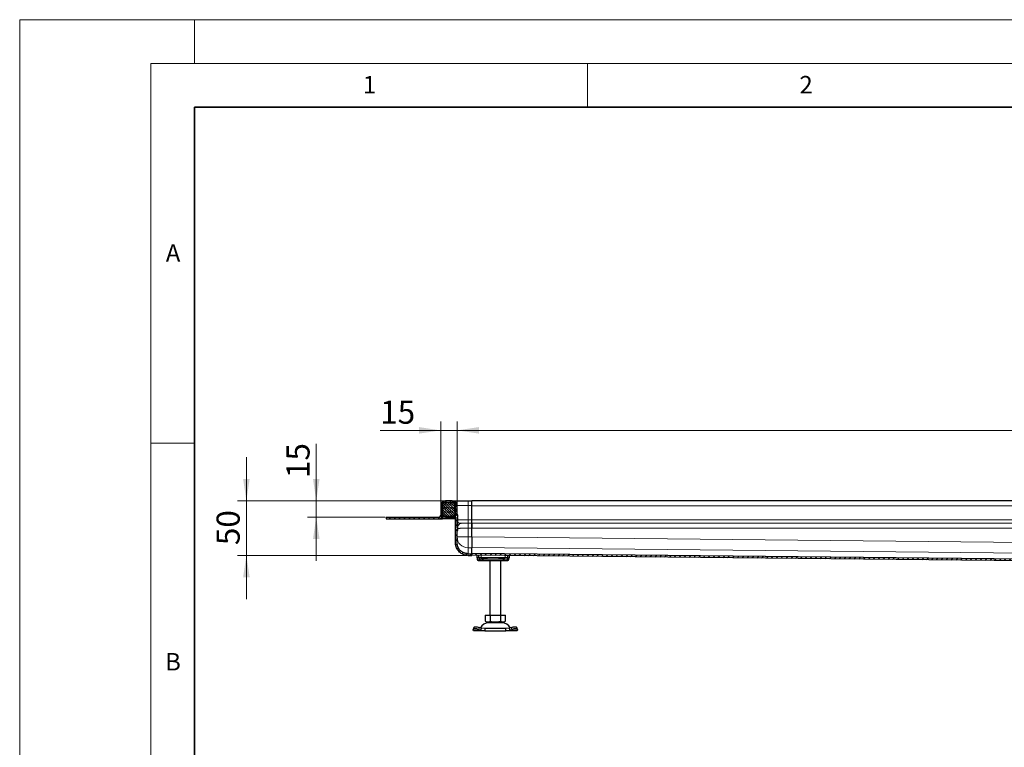
# Model space of a CAD drawing. Units: millimetres. Extents: x 0 to 420, y 0 to 297.
# Drawn here: x 0 to 113, y 214 to 297 of the extents above; entities that cross this region are included whole.
import ezdxf

# ---------------------------------------------------------------- set-up
doc = ezdxf.new("R2010")
doc.units = ezdxf.units.MM
doc.styles.add('SLDTEXTSTYLE0', font='TXT', dxfattribs={"width": 0.605})
doc.dimstyles.new('SLDDIMSTYLE0', dxfattribs={"dimtxt": 2.568319, "dimasz": 2.5, "dimexe": 0, "dimexo": 0.0625, "dimgap": 0.64208, "dimtad": 1, "dimlfac": 8, "dimrnd": 1e-09, "dimzin": 12, "dimdsep": 46, "dimtxsty": 'SLDTEXTSTYLE0', "dimsah": 1, "dimcen": 0.09, "dimadec": 0, "dimazin": 3, "dimtfac": 1, "dimtdec": 3, "dimtofl": 0, "dimtmove": 0, "dimatfit": 3, "dimfxl": 0, "dimfrac": 2, "dimtolj": 1, "dimtzin": 12, "dimarcsym": 0})
doc.dimstyles.new('SLDDIMSTYLE1', dxfattribs={"dimtxt": 2.568319, "dimasz": 2.5, "dimexe": 0, "dimexo": 0.0625, "dimgap": 0.64208, "dimtad": 1, "dimlfac": 8, "dimrnd": 1e-09, "dimzin": 12, "dimdsep": 46, "dimtxsty": 'SLDTEXTSTYLE0', "dimsah": 1, "dimcen": 0.09, "dimadec": 0, "dimazin": 3, "dimtfac": 1, "dimtdec": 3, "dimtmove": 0, "dimatfit": 0, "dimfxl": 0, "dimfrac": 2, "dimtolj": 1, "dimtzin": 12, "dimarcsym": 0})

# ---------------------------------------------------------------- blocks, each defined once
blk = doc.blocks.new('_D_5')
at = {"color": 7, "linetype": 'Continuous', "lineweight": 0}
for p, q in [((50.08, 241.46), (50.08, 250.98)), ((300.08, 241.46), (300.08, 250.98)), ((300.08, 249.98), (50.08, 249.98))]:
    blk.add_line(p, q, dxfattribs=at)
at = {"color": 7, "linetype": 'Continuous', "lineweight": 18}
for points in [[(50.08, 249.98), (52.58, 249.61), (52.58, 250.36)], [(300.08, 249.98), (297.58, 250.36), (297.58, 249.61)]]:
    blk.add_solid(points, dxfattribs=at)
at = {"color": 7, "linetype": 'Continuous', "lineweight": 18, "insert": (171.16, 253.39), "char_height": 2.646, "attachment_point": 1, "style": 'SLDTEXTSTYLE0'}
blk.add_mtext('2000', dxfattribs=at)
blk = doc.blocks.new('_D_6')
at = {"color": 7, "linetype": 'Continuous', "lineweight": 0}
for p, q in [((48.2, 241.46), (48.2, 250.98)), ((50.08, 241.46), (50.08, 250.98)), ((48.2, 249.98), (41.27, 249.98)), ((50.08, 249.98), (48.2, 249.98)), ((50.08, 249.98), (55.08, 249.98))]:
    blk.add_line(p, q, dxfattribs=at)
at = {"color": 7, "linetype": 'Continuous', "lineweight": 18}
for points in [[(48.2, 249.98), (45.7, 250.36), (45.7, 249.61)], [(50.08, 249.98), (52.58, 249.61), (52.58, 250.36)]]:
    blk.add_solid(points, dxfattribs=at)
at = {"color": 7, "linetype": 'Continuous', "lineweight": 18, "insert": (41.27, 253.39), "char_height": 2.646, "attachment_point": 1, "style": 'SLDTEXTSTYLE0'}
blk.add_mtext('15', dxfattribs=at)
blk = doc.blocks.new('_D_7')
at = {"color": 7, "linetype": 'Continuous', "lineweight": 0}
for p, q in [((33.95, 241.92), (33.95, 248.44)), ((48.67, 241.92), (32.95, 241.92)), ((33.95, 241.92), (33.95, 240.05)), ((41.85, 240.05), (32.95, 240.05)), ((33.95, 240.05), (33.95, 235.05))]:
    blk.add_line(p, q, dxfattribs=at)
at = {"color": 7, "linetype": 'Continuous', "lineweight": 18}
for points in [[(33.95, 241.92), (34.33, 244.42), (33.58, 244.42)], [(33.95, 240.05), (33.58, 237.55), (34.33, 237.55)]]:
    blk.add_solid(points, dxfattribs=at)
at = {"color": 7, "linetype": 'Continuous', "lineweight": 18, "insert": (30.54, 244.52), "char_height": 2.646, "attachment_point": 1, "rotation": 90, "style": 'SLDTEXTSTYLE0'}
blk.add_mtext('15', dxfattribs=at)
blk = doc.blocks.new('_D_8')
at = {"color": 7, "linetype": 'Continuous', "lineweight": 0}
for p, q in [((25.95, 241.92), (25.95, 246.92)), ((48.67, 241.92), (24.95, 241.92)), ((25.95, 241.92), (25.95, 235.67)), ((51.23, 235.67), (24.95, 235.67)), ((25.95, 235.67), (25.95, 230.67))]:
    blk.add_line(p, q, dxfattribs=at)
at = {"color": 7, "linetype": 'Continuous', "lineweight": 18}
for points in [[(25.95, 241.92), (26.33, 244.42), (25.58, 244.42)], [(25.95, 235.67), (25.58, 233.17), (26.33, 233.17)]]:
    blk.add_solid(points, dxfattribs=at)
at = {"color": 7, "linetype": 'Continuous', "lineweight": 18, "insert": (22.54, 236.84), "char_height": 2.646, "attachment_point": 1, "rotation": 90, "style": 'SLDTEXTSTYLE0'}
blk.add_mtext('50', dxfattribs=at)

msp = doc.modelspace()

# ---------------------------------------------------------------- hatches: boundary and pattern name
at = {"linetype": 'Continuous', "lineweight": 18}
h = msp.add_hatch(dxfattribs=at)
h.set_pattern_fill('ANSI31', scale=0.125, style=0)
edge = h.paths.add_edge_path(flags=0)
edge.add_arc((50.1347, 238.544), 0.0187, 270, 360)
edge.add_line((50.1535, 238.544), (50.1535, 238.7831))
edge.add_arc((50.1347, 238.7832), 0.0187, 359.962865, 450)
edge.add_line((50.1347, 238.8019), (50.0785, 238.8019))
edge.add_line((50.0785, 238.8019), (50.0785, 240.0467))
edge.add_line((50.0785, 240.0467), (50.1347, 240.0467))
edge.add_arc((50.1347, 240.0654), 0.0187, 270, 360)
edge.add_line((50.1535, 240.0654), (50.1535, 240.3046))
edge.add_arc((50.1347, 240.3046), 0.0187, 0.033458, 90)
edge.add_line((50.1347, 240.3233), (50.0785, 240.3233))
edge.add_line((50.0785, 240.3233), (50.0785, 241.3618))
edge.add_arc((49.516, 241.3618), 0.5625, 0, 90)
edge.add_line((49.516, 241.9243), (48.766, 241.9243))
edge.add_arc((48.766, 241.3618), 0.5625, 90, 180)
edge.add_line((48.2035, 241.3618), (48.2035, 240.2368))
edge.add_arc((48.016, 240.2368), 0.1875, 270, 360, ccw=False)
edge.add_line((48.016, 240.0493), (41.9535, 240.0493))
edge.add_line((41.9535, 240.0493), (41.9535, 239.8618))
edge.add_line((41.9535, 239.8618), (48.016, 239.8618))
edge.add_arc((48.016, 240.2368), 0.375, 270, 360)
edge.add_line((48.391, 240.2368), (48.391, 241.3618))
edge.add_arc((48.766, 241.3618), 0.375, 90, 180, ccw=False)
edge.add_line((48.766, 241.7368), (49.516, 241.7368))
edge.add_arc((49.516, 241.3618), 0.375, 0, 90, ccw=False)
edge.add_line((49.891, 241.3618), (49.891, 237.1151))
edge.add_spline(control_points=[(49.891, 237.1151), (49.891, 237.1151), (49.891, 237.1151), (49.891, 237.1151), (49.891, 237.085), (49.8919, 237.0549), (49.8938, 237.0249), (49.8957, 236.995), (49.8985, 236.9652), (49.9023, 236.9355), (49.9048, 236.9157), (49.9077, 236.896), (49.911, 236.8764), (49.9176, 236.8371), (49.9258, 236.7981), (49.9357, 236.7594), (49.9553, 236.682), (49.9815, 236.6059), (50.0137, 236.5328), (50.0778, 236.3871), (50.1677, 236.2505), (50.2758, 236.1337), (50.3867, 236.014), (50.5206, 235.9124), (50.6655, 235.8373), (50.8103, 235.7623), (50.9699, 235.7111), (51.1314, 235.6882), (51.1966, 235.679), (51.2626, 235.6743), (51.3285, 235.6743)], knot_values=[-0.0000004, -0.0000004, -0.0000004, -0.0000004, 0, 0, 0, 0.00072145, 0.00072145, 0.00072145, 0.00144007, 0.00144007, 0.00144007, 0.0019178, 0.0019178, 0.0019178, 0.00287447, 0.00287447, 0.00287447, 0.00479777, 0.00479777, 0.00479777, 0.00866892, 0.00866892, 0.00866892, 0.01264362, 0.01264362, 0.01264362, 0.01661189, 0.01661189, 0.01661189, 0.01819586, 0.01819586, 0.01819586, 0.01819586], weights=[1, 1, 1, 1, 1, 1, 1, 1, 1, 1, 1, 1, 1, 1, 1, 1, 1, 1, 1, 1, 1, 1, 1, 1, 1, 1, 1, 1, 1, 1, 1], degree=3, periodic=0)
edge.add_line((51.3285, 235.6743), (51.766, 235.6743))
edge.add_line((51.766, 235.6743), (51.766, 235.8618))
edge.add_line((51.766, 235.8618), (51.3285, 235.8618))
edge.add_spline(control_points=[(51.3285, 235.8618), (51.2846, 235.8618), (51.2407, 235.8642), (51.1971, 235.8689), (51.1535, 235.8736), (51.1101, 235.8807), (51.0672, 235.89), (51.0243, 235.8993), (50.9819, 235.9109), (50.9402, 235.9245), (50.8986, 235.9382), (50.8575, 235.9541), (50.8175, 235.972), (50.7775, 235.9899), (50.7383, 236.0099), (50.7004, 236.0319), (50.6624, 236.0539), (50.6255, 236.0779), (50.5901, 236.1037), (50.535, 236.144), (50.4832, 236.189), (50.4356, 236.2378), (50.388, 236.2867), (50.3442, 236.3396), (50.3051, 236.3955), (50.2661, 236.4514), (50.2314, 236.5106), (50.2019, 236.5721), (50.1725, 236.6336), (50.148, 236.6978), (50.1289, 236.7632), (50.1194, 236.7959), (50.1112, 236.829), (50.1043, 236.8623), (50.0975, 236.8956), (50.092, 236.9292), (50.0878, 236.963), (50.0857, 236.9798), (50.084, 236.9967), (50.0826, 237.0137), (50.0812, 237.0305), (50.0802, 237.0474), (50.0795, 237.0643), (50.0788, 237.0812), (50.0785, 237.0981), (50.0785, 237.1151), (50.0785, 237.1151), (50.0785, 237.1151), (50.0785, 237.1151)], knot_values=[0, 0, 0, 0, 0.00105273, 0.00105273, 0.00105273, 0.00210534, 0.00210534, 0.00210534, 0.00315786, 0.00315786, 0.00315786, 0.00421035, 0.00421035, 0.00421035, 0.00526288, 0.00526288, 0.00526288, 0.00631549, 0.00631549, 0.00631549, 0.00795591, 0.00795591, 0.00795591, 0.00959582, 0.00959582, 0.00959582, 0.01123571, 0.01123571, 0.01123571, 0.01287567, 0.01287567, 0.01287567, 0.01369153, 0.01369153, 0.01369153, 0.01450739, 0.01450739, 0.01450739, 0.01491482, 0.01491482, 0.01491482, 0.01531996, 0.01531996, 0.01531996, 0.01572578, 0.01572578, 0.01572578, 0.01572618, 0.01572618, 0.01572618, 0.01572618], weights=[1, 1, 1, 1, 1, 1, 1, 1, 1, 1, 1, 1, 1, 1, 1, 1, 1, 1, 1, 1, 1, 1, 1, 1, 1, 1, 1, 1, 1, 1, 1, 1, 1, 1, 1, 1, 1, 1, 1, 1, 1, 1, 1, 1, 1, 1, 1, 1, 1], degree=3, periodic=0)
edge.add_line((50.0785, 237.1151), (50.0785, 238.5253))
edge.add_line((50.0785, 238.5253), (50.1347, 238.5253))
h = msp.add_hatch(dxfattribs=at)
h.set_pattern_fill('DIN 128 Elastomer-Gummi', scale=0.03125, style=0, pattern_type=2)
h.set_pattern_definition([(45, (0.21047, 0.21047), (0.14031649, 0.42094951), [0.1984375, -0.396875]), (45, (0.4911, 0.21047), (0.14031649, 0.42094951), [0.1984375, -0.396875]), (134.99997, (0, 0), (-0.14031657, -0.14031643), [])])
edge = h.paths.add_edge_path(flags=0)
edge.add_line((48.341, 240.3618), (48.5035, 240.3618))
edge.add_line((48.5035, 240.3618), (48.5035, 240.1118))
edge.add_line((48.5035, 240.1118), (49.7785, 240.1118))
edge.add_line((49.7785, 240.1118), (49.7785, 240.3618))
edge.add_line((49.7785, 240.3618), (49.941, 240.3618))
edge.add_line((49.941, 240.3618), (49.941, 240.4488))
edge.add_line((49.941, 240.4488), (49.8037, 240.5835))
edge.add_arc((49.8387, 240.6192), 0.05, 69.331218, 225.533628, ccw=False)
edge.add_line((49.8563, 240.666), (49.941, 240.6341))
edge.add_line((49.941, 240.6341), (49.941, 240.7185))
edge.add_arc((49.9285, 240.7185), 0.0125, 0, 45.533628)
edge.add_line((49.9372, 240.7274), (49.8037, 240.8585))
edge.add_arc((49.8387, 240.8942), 0.05, 69.331218, 225.533628, ccw=False)
edge.add_line((49.8563, 240.941), (49.941, 240.9091))
edge.add_line((49.941, 240.9091), (49.941, 240.9935))
edge.add_arc((49.9285, 240.9935), 0.0125, 0, 45.533628)
edge.add_line((49.9372, 241.0024), (49.8037, 241.1335))
edge.add_arc((49.8387, 241.1692), 0.05, 69.331218, 225.533628, ccw=False)
edge.add_line((49.8563, 241.216), (49.941, 241.1841))
edge.add_line((49.941, 241.1841), (49.941, 241.2685))
edge.add_arc((49.9285, 241.2685), 0.0125, 0, 45.533628)
edge.add_line((49.9372, 241.2774), (49.8037, 241.4085))
edge.add_arc((49.8387, 241.4442), 0.05, 69.331218, 225.533628, ccw=False)
edge.add_line((49.8563, 241.491), (49.941, 241.4591))
edge.add_line((49.941, 241.4591), (49.941, 241.5362))
edge.add_arc((49.9285, 241.5362), 0.0125, 0, 47.298349)
edge.add_line((49.9369, 241.5454), (49.7475, 241.7202))
edge.add_arc((49.7051, 241.6743), 0.0625, 47.298349, 90)
edge.add_line((49.7051, 241.7368), (48.5768, 241.7368))
edge.add_arc((48.5768, 241.6743), 0.0625, 90, 132.701651)
edge.add_line((48.5344, 241.7202), (48.345, 241.5454))
edge.add_arc((48.3535, 241.5362), 0.0125, 132.701651, 180)
edge.add_line((48.341, 241.5362), (48.341, 241.4591))
edge.add_line((48.341, 241.4591), (48.4256, 241.491))
edge.add_arc((48.4433, 241.4442), 0.05, -45.533628, 110.668782, ccw=False)
edge.add_line((48.4783, 241.4085), (48.3447, 241.2774))
edge.add_arc((48.3535, 241.2685), 0.0125, 134.466372, 180)
edge.add_line((48.341, 241.2685), (48.341, 241.1841))
edge.add_line((48.341, 241.1841), (48.4256, 241.216))
edge.add_arc((48.4433, 241.1692), 0.05, -45.533628, 110.668782, ccw=False)
edge.add_line((48.4783, 241.1335), (48.3447, 241.0024))
edge.add_arc((48.3535, 240.9935), 0.0125, 134.466372, 180)
edge.add_line((48.341, 240.9935), (48.341, 240.9091))
edge.add_line((48.341, 240.9091), (48.4256, 240.941))
edge.add_arc((48.4433, 240.8942), 0.05, -45.533628, 110.668782, ccw=False)
edge.add_line((48.4783, 240.8585), (48.3447, 240.7274))
edge.add_arc((48.3535, 240.7185), 0.0125, 134.466372, 180)
edge.add_line((48.341, 240.7185), (48.341, 240.6341))
edge.add_line((48.341, 240.6341), (48.4256, 240.666))
edge.add_arc((48.4433, 240.6192), 0.05, -45.533628, 110.668782, ccw=False)
edge.add_line((48.4783, 240.5835), (48.341, 240.4488))
edge.add_line((48.341, 240.4488), (48.341, 240.3618))
h = msp.add_hatch(dxfattribs=at)
h.set_pattern_fill('ANSI31', scale=0.125, style=0)
edge = h.paths.add_edge_path(flags=0)
edge.add_arc((166.0785, 234.3193), 0.125, 0, 90, ccw=False)
edge.add_line((166.2035, 234.3193), (166.2035, 233.2568))
edge.add_line((166.2035, 233.2568), (166.391, 233.2568))
edge.add_line((166.391, 233.2568), (166.391, 234.3193))
edge.add_arc((166.0785, 234.3193), 0.3125, 0, 90)
edge.add_arc((166.0785, 234.8193), 0.1875, 236.055582, 270, ccw=False)
edge.add_spline(control_points=[(165.9738, 234.6637), (165.9477, 234.6813), (165.9191, 234.6956), (165.8894, 234.706), (165.87, 234.7129), (165.85, 234.7182), (165.8297, 234.7218), (165.8094, 234.7254), (165.7888, 234.7274), (165.7682, 234.7276)], knot_values=[0, 0, 0, 0, 0.0007547, 0.0007547, 0.0007547, 0.00124681, 0.00124681, 0.00124681, 0.00173906, 0.00173906, 0.00173906, 0.00173906], weights=[1, 1, 1, 1, 1, 1, 1, 1, 1, 1], degree=3, periodic=0)
edge.add_line((165.7682, 234.7276), (51.766, 235.8832))
edge.add_spline(control_points=[(51.766, 235.8832), (51.7653, 235.8207), (51.7647, 235.7582), (51.7641, 235.6957)], knot_values=[0, 0, 0, 0, 0.15, 0.15, 0.15, 0.15], weights=[1, 1, 1, 1], degree=3, periodic=0)
edge.add_line((51.7641, 235.6957), (165.5179, 234.5426))
edge.add_spline(control_points=[(165.5179, 234.5426), (165.5548, 234.5422), (165.5915, 234.5307), (165.6219, 234.5099)], knot_values=[0, 0, 0, 0, 0.37815266, 0.37815266, 0.37815266, 0.37815266], weights=[1, 1, 1, 1], degree=3, periodic=0)
edge.add_spline(control_points=[(165.6219, 234.5099), (165.6838, 234.4675), (165.7587, 234.4443), (165.8337, 234.4443)], knot_values=[0, 0, 0, 0, 1, 1, 1, 1], weights=[1, 1, 1, 1], degree=3, periodic=0)
edge.add_line((165.8337, 234.4443), (166.0785, 234.4443))

# ---------------------------------------------------------------- linework, layer by layer
at = {"color": 7, "linetype": 'Continuous', "lineweight": 18}
for p, q in [((0, 0), (0, 297)), ((0, 297), (420, 297)), ((20, 292), (20, 297)), ((15, 292), (415, 292)), ((15, 292), (15, 5)), ((65, 292), (65, 287)), ((15, 248.5), (20, 248.5))]:
    msp.add_line(p, q, dxfattribs=at)
at = {"color": 7, "linetype": 'Continuous', "lineweight": 35}
for p, q in [((20, 287), (20, 10)), ((410, 287), (20, 287))]:
    msp.add_line(p, q, dxfattribs=at)
at = {"color": 7, "linetype": 'Continuous', "lineweight": 25}
for p, q in [((48.2035, 241.3618), (48.2035, 240.2368)), ((48.341, 241.5362), (48.341, 241.4591)), ((48.341, 241.4591), (48.4256, 241.491)), ((48.341, 241.2685), (48.341, 241.1841)), ((48.4783, 241.4085), (48.3447, 241.2774)), ((48.5344, 241.7202), (48.345, 241.5454)), ((48.391, 241.3618), (48.391, 240.2368)), ((49.7051, 241.7368), (48.5768, 241.7368)), ((49.516, 241.9243), (48.766, 241.9243)), ((49.516, 241.7368), (48.766, 241.7368)), ((49.9369, 241.5454), (49.7475, 241.7202)), ((49.9372, 241.2774), (49.8037, 241.4085)), ((49.8563, 241.491), (49.941, 241.4591)), ((49.891, 237.1151), (49.891, 241.3618)), ((49.9352, 241.7368), (49.941, 241.7368)), ((49.941, 241.7303), (49.941, 241.7368)), ((49.941, 241.4591), (49.941, 241.5362)), ((49.941, 241.1841), (49.941, 241.2685)), ((50.0785, 240.3233), (50.0785, 241.3618)), ((51.3285, 241.9243), (51.766, 241.9243)), ((175.0785, 241.9243), (51.766, 241.9243)), ((51.766, 241.3618), (51.766, 241.9243)), ((51.766, 239.7396), (51.766, 241.3618)), ((51.766, 239.7439), (51.766, 241.3356)), ((48.341, 241.1841), (48.4256, 241.216)), ((48.341, 240.9935), (48.341, 240.9091)), ((48.341, 240.9091), (48.4256, 240.941)), ((48.341, 240.7185), (48.341, 240.6341)), ((48.341, 240.6341), (48.4256, 240.666)), ((48.4783, 240.5835), (48.341, 240.4488)), ((48.341, 240.4488), (48.341, 240.3618)), ((48.341, 240.3618), (48.5035, 240.3618)), ((48.4783, 241.1335), (48.3447, 241.0024)), ((48.4783, 240.8585), (48.3447, 240.7274)), ((48.391, 240.0493), (48.391, 240.2368)), ((48.5035, 240.3618), (48.5035, 240.1118)), ((48.5035, 240.1118), (49.7785, 240.1118)), ((49.7785, 240.3618), (49.941, 240.3618)), ((49.7785, 240.1118), (49.7785, 240.3618)), ((49.9372, 241.0024), (49.8037, 241.1335)), ((49.9372, 240.7274), (49.8037, 240.8585)), ((49.941, 240.4488), (49.8037, 240.5835)), ((49.8563, 241.216), (49.941, 241.1841)), ((49.8563, 240.941), (49.941, 240.9091)), ((49.8563, 240.666), (49.941, 240.6341)), ((49.941, 240.9091), (49.941, 240.9935)), ((49.941, 240.6341), (49.941, 240.7185)), ((49.941, 240.3618), (49.941, 240.4488)), ((50.1347, 240.3233), (50.0785, 240.3233)), ((50.1535, 240.0654), (50.1535, 240.3046)), ((41.9535, 240.0493), (41.9535, 239.8618)), ((41.9535, 240.0493), (48.016, 240.0493)), ((41.9535, 239.8618), (48.016, 239.8618)), ((48.016, 239.8618), (48.391, 239.8618)), ((48.391, 240.0493), (48.3407, 240.0493)), ((48.3407, 240.0493), (48.391, 240.0493)), ((48.766, 240.0493), (48.391, 240.0493)), ((48.391, 239.8618), (48.391, 240.0493)), ((49.891, 239.8618), (48.391, 239.8618)), ((49.891, 240.0493), (48.766, 240.0493)), ((48.766, 240.0493), (49.891, 240.0493)), ((50.1347, 240.0467), (50.0785, 240.0467)), ((50.0785, 238.8019), (50.0785, 240.0467)), ((50.1347, 239.7454), (50.0785, 239.7454)), ((50.0785, 239.1131), (50.1347, 239.1131)), ((51.766, 239.3691), (51.766, 239.7439)), ((51.766, 239.3691), (51.766, 239.7396)), ((51.766, 239.3519), (51.766, 239.3691)), ((51.766, 239.3428), (51.766, 239.3519)), ((51.766, 238.7805), (51.766, 239.3428)), ((51.766, 239.3396), (51.766, 238.7775)), ((50.0785, 238.8019), (50.1347, 238.8019)), ((50.0785, 238.5253), (50.1347, 238.5253)), ((50.0785, 237.1151), (50.0785, 238.5253)), ((50.1535, 238.544), (50.1535, 238.7831)), ((51.766, 237.7822), (51.766, 238.7805)), ((51.766, 237.8037), (51.766, 238.7775)), ((51.3285, 235.8618), (51.766, 235.8618)), ((51.3285, 235.6743), (51.766, 235.6743)), ((51.766, 235.8832), (51.7641, 235.6957)), ((165.5179, 234.5426), (51.7641, 235.6957)), ((51.766, 235.8846), (51.766, 236.5584)), ((165.7682, 234.7276), (51.766, 235.8832)), ((51.766, 235.8618), (51.766, 235.6743)), ((52.3285, 235.69), (52.3285, 235.4049)), ((52.5785, 235.4049), (52.5785, 235.6875)), ((55.8285, 235.6545), (55.8285, 235.4049)), ((56.0785, 235.4049), (56.0785, 235.652)), ((52.5785, 235.4049), (52.3285, 235.4049)), ((52.3589, 235.4049), (52.3589, 235.2174)), ((52.8285, 235.4049), (52.5785, 235.4049)), ((52.6499, 235.4049), (52.6499, 235.2174)), ((52.7567, 235.0924), (52.8883, 235.0924)), ((52.7654, 235.0968), (52.8042, 235.0924)), ((52.8042, 235.0924), (53.006, 235.0924)), ((55.5785, 235.4049), (52.8285, 235.4049)), ((52.8883, 235.0924), (52.9829, 235.0924)), ((52.9185, 235.2799), (52.953, 235.4049)), ((53.006, 235.0924), (53.0521, 235.0924)), ((53.0521, 235.0924), (55.3549, 235.0924)), ((53.8285, 235.0924), (53.8285, 228.8424)), ((55.0785, 228.8424), (55.0785, 235.0924)), ((55.3549, 235.0924), (55.4009, 235.0924)), ((55.8285, 235.4049), (55.5785, 235.4049)), ((55.8285, 235.4049), (56.0785, 235.4049)), ((56.0107, 235.2174), (56.0107, 235.2938)), ((53.2972, 228.8424), (53.2972, 228.1343)), ((53.2972, 228.8424), (53.8753, 228.8424)), ((53.8753, 228.8424), (53.8753, 228.1343)), ((53.8753, 228.8424), (55.0316, 228.8424)), ((55.0316, 228.8424), (55.0316, 228.1343)), ((55.0316, 228.8424), (55.6097, 228.8424)), ((55.6097, 228.1343), (55.6097, 228.8424)), ((53.2972, 228.1343), (53.5863, 227.9674)), ((53.5863, 227.9674), (54.4535, 227.9674)), ((54.4535, 227.9674), (55.3207, 227.9674)), ((55.3207, 227.9674), (55.6097, 228.1343)), ((51.9114, 227.1119), (51.9231, 227.1866)), ((51.9535, 227.0299), (51.9114, 227.1119)), ((52, 227.4221), (51.9253, 227.1955)), ((53.2674, 227.0299), (51.9535, 227.0299)), ((52.5481, 227.1866), (52.7864, 227.1119)), ((52.8611, 227.3384), (52.6229, 227.4132)), ((52.7864, 227.1119), (52.8611, 227.3384)), ((52.7864, 227.1119), (53.2674, 227.0299)), ((53.2674, 227.2799), (52.8611, 227.3384)), ((53.2674, 227.2799), (53.2674, 227.0299)), ((55.6396, 227.2799), (53.2674, 227.2799)), ((53.2674, 227.0299), (55.6396, 227.0299)), ((56.0458, 227.3384), (55.6396, 227.2799)), ((55.6396, 227.0299), (55.6396, 227.2799)), ((55.6396, 227.0299), (56.1205, 227.1119)), ((56.9535, 227.0299), (55.6396, 227.0299)), ((56.2841, 227.4132), (56.0458, 227.3384)), ((56.0458, 227.3384), (56.1205, 227.1119)), ((56.1205, 227.1119), (56.3588, 227.1866)), ((56.9816, 227.1955), (56.9069, 227.4221)), ((56.9955, 227.1119), (56.9535, 227.0299)), ((56.9838, 227.1866), (56.9955, 227.1119))]:
    msp.add_line(p, q, dxfattribs=at)
at = {"color": 8, "linetype": 'Continuous', "lineweight": 18}
for p, q in [((48.391, 241.3618), (48.4307, 241.3618)), ((49.8513, 241.3618), (49.891, 241.3618)), ((50.0785, 241.3618), (51.3285, 241.3618)), ((51.3285, 241.9243), (51.3285, 241.3618)), ((51.3285, 241.3618), (51.3285, 239.7396)), ((51.3285, 241.3618), (51.766, 241.3618)), ((51.766, 241.924), (175.0785, 241.924)), ((175.0785, 241.8978), (51.766, 241.8978)), ((51.766, 241.3356), (175.0785, 241.3356)), ((48.766, 240.0493), (48.766, 240.1118)), ((50.1347, 240.0467), (50.1347, 239.7454)), ((50.1347, 239.1131), (50.1347, 239.7454)), ((50.1347, 239.1131), (50.1347, 238.8765)), ((50.4535, 239.3418), (50.4535, 239.3369)), ((51.3285, 239.7396), (51.766, 239.7396)), ((51.766, 239.3647), (51.3285, 239.3647)), ((51.3285, 239.3428), (51.766, 239.3428)), ((51.766, 239.7439), (175.0785, 239.7439)), ((51.766, 239.3691), (175.0785, 239.3691)), ((175.0785, 239.3396), (51.766, 239.3396)), ((51.3285, 238.7805), (51.3285, 237.7822)), ((51.3285, 238.7805), (51.766, 238.7805)), ((51.766, 238.7775), (175.0785, 238.7775)), ((51.3285, 237.7822), (50.0785, 237.7822)), ((51.3285, 236.537), (51.3285, 237.7822)), ((51.3285, 237.7822), (51.766, 237.7822)), ((172.0577, 236.5843), (51.766, 237.8037)), ((51.3285, 236.537), (51.3285, 235.8632)), ((51.7658, 236.537), (51.3285, 236.537)), ((51.3285, 235.8618), (51.3285, 235.8632)), ((51.3285, 235.8632), (51.7658, 235.8632)), ((51.7658, 236.5371), (51.766, 236.5584)), ((51.766, 235.8846), (51.7658, 235.8634)), ((51.766, 236.5584), (169.5036, 235.3649)), ((165.7035, 234.7297), (51.766, 235.8846)), ((52.8285, 235.6849), (52.8285, 235.4049)), ((55.5785, 235.4049), (55.5785, 235.6571)), ((52.3589, 235.2174), (52.3594, 235.2174)), ((52.3594, 235.2174), (52.3594, 235.4049)), ((52.3594, 235.2174), (52.6499, 235.2174)), ((52.9139, 235.2174), (52.6499, 235.2174)), ((52.9139, 235.2174), (52.9139, 235.4049)), ((52.9139, 235.2174), (53.0521, 235.2174)), ((52.9185, 235.2799), (52.9185, 235.4049)), ((53.0521, 235.2799), (52.9185, 235.2799)), ((53.0521, 235.2799), (53.0521, 235.4049)), ((53.5349, 235.2799), (53.0521, 235.2799)), ((53.0521, 235.2174), (53.0521, 235.2799)), ((53.0521, 235.2174), (55.3549, 235.2174)), ((53.0521, 235.2174), (53.0521, 235.0924)), ((53.5349, 235.4049), (53.5349, 235.2799)), ((54.8721, 235.2799), (54.8721, 235.4049)), ((55.3549, 235.2799), (54.8721, 235.2799)), ((55.3549, 235.4049), (55.3549, 235.2799)), ((55.4885, 235.2799), (55.3549, 235.2799)), ((55.3549, 235.2799), (55.3549, 235.2174)), ((55.3549, 235.2174), (55.493, 235.2174)), ((55.3549, 235.0924), (55.3549, 235.2174)), ((55.4539, 235.4049), (55.4885, 235.2799)), ((55.4885, 235.4049), (55.4885, 235.2799)), ((55.493, 235.4049), (55.493, 235.2174)), ((55.8534, 235.2174), (55.493, 235.2174)), ((55.8534, 235.4049), (55.8534, 235.2174)), ((56.0107, 235.2174), (55.8534, 235.2174)), ((52.7864, 227.1119), (51.9114, 227.1119)), ((52.6229, 227.4132), (52.5481, 227.1866)), ((52.8171, 227.3523), (54.4535, 227.3523)), ((54.4535, 227.3523), (56.0898, 227.3523)), ((56.9955, 227.1119), (56.1205, 227.1119)), ((56.3588, 227.1866), (56.2841, 227.4132))]:
    msp.add_line(p, q, dxfattribs=at)
at = {"color": 7, "linetype": 'Continuous', "lineweight": 25, "flags": 128}
for points in [[(52.5481, 227.1866), (52.4314, 227.2194), (52.3179, 227.2438), (52.2122, 227.2589), (52.1183, 227.2639), (52.0398, 227.2589), (51.9797, 227.2438), (51.9403, 227.2194), (51.9231, 227.1866)], [(52, 227.4221), (52.015, 227.446), (52.0544, 227.4704), (52.1145, 227.4854), (52.193, 227.4905), (52.287, 227.4854), (52.3927, 227.4704), (52.5061, 227.446), (52.6229, 227.4132)], [(56.2841, 227.4132), (56.4009, 227.446), (56.5143, 227.4704), (56.62, 227.4854), (56.7139, 227.4905), (56.7924, 227.4854), (56.8525, 227.4704), (56.8919, 227.446), (56.9069, 227.4221)], [(56.9838, 227.1866), (56.9666, 227.2194), (56.9272, 227.2438), (56.8671, 227.2589), (56.7886, 227.2639), (56.6947, 227.2589), (56.589, 227.2438), (56.4756, 227.2194), (56.3588, 227.1866)]]:
    msp.add_lwpolyline(points, dxfattribs=at)
at = {"color": 7, "linetype": 'Continuous', "lineweight": 25}
for centre, radius, start, end in [((48.766, 241.3618), 0.5625, 90, 180), ((48.3535, 241.5362), 0.0125, 132.701651, 180), ((48.3535, 241.2685), 0.0125, 134.466372, 180), ((48.766, 241.3618), 0.375, 90, 180), ((48.4433, 241.4442), 0.05, 314.466372, 110.668782), ((48.5768, 241.6743), 0.0625, 90, 132.701651), ((49.516, 241.3618), 0.5625, 0, 90), ((49.516, 241.3618), 0.375, 0, 90), ((49.7051, 241.6743), 0.0625, 47.298349, 90), ((49.8387, 241.4442), 0.05, 69.331218, 225.533628), ((49.9285, 241.5362), 0.0125, 0, 47.298349), ((49.9285, 241.2685), 0.0125, 0, 45.533628), ((48.016, 240.2368), 0.375, 270, 0), ((48.016, 240.2368), 0.1875, 270, 0), ((48.3535, 240.9935), 0.0125, 134.466372, 180), ((48.3535, 240.7185), 0.0125, 134.466372, 180), ((48.4433, 241.1692), 0.05, 314.466372, 110.668782), ((48.4433, 240.8942), 0.05, 314.466372, 110.668782), ((48.4433, 240.6192), 0.05, 314.466372, 110.668782), ((49.8387, 241.1692), 0.05, 69.331218, 225.533628), ((49.8387, 240.8942), 0.05, 69.331218, 225.533628), ((49.8387, 240.6192), 0.05, 69.331218, 225.533628), ((49.9285, 240.9935), 0.0125, 0, 45.533628), ((49.9285, 240.7185), 0.0125, 0, 45.533628), ((50.1347, 240.3046), 0.0188, 0, 90), ((50.1347, 240.0654), 0.0188, 270, 0), ((50.1347, 238.7832), 0.0187, 0, 90), ((50.1347, 238.544), 0.0188, 270, 0), ((52.4839, 235.2174), 0.125, 180, 270), ((55.8086, 235.2174), 0.125, 270, 295.468359), ((55.8857, 235.2174), 0.125, 270, 0), ((53.6976, 226.9049), 1.0625, 90, 153.742512), ((55.2093, 226.9049), 1.0625, 26.257488, 90)]:
    msp.add_arc(centre, radius, start, end, dxfattribs=at)
at = {"color": 8, "linetype": 'Continuous', "lineweight": 18}
for centre, radius, start, end in [((51.3261, 237.7846), 1.2476, 180.10943, 270.109013), ((52.4844, 235.2174), 0.125, 179.992447, 269.992445), ((52.7595, 235.1444), 0.0521, 217.082447, 266.930167), ((53.0254, 235.2031), 0.1124, 172.700976, 260.072147), ((55.3816, 235.2031), 0.1124, 279.927853, 7.299024), ((55.7319, 235.2139), 0.1216, 271.735753, 1.636458)]:
    msp.add_arc(centre, radius, start, end, dxfattribs=at)
at = {"color": 7, "linetype": 'Continuous', "lineweight": 25}
for points, knots in [([(49.516, 241.9243), (49.5219, 241.9243), (49.534, 241.9243), (49.6348, 241.9243), (49.802, 241.9243), (50.0378, 241.9243), (50.3276, 241.9243), (50.6524, 241.9243), (50.9902, 241.9243), (51.2179, 241.9243), (51.3285, 241.9243)], [0, 0, 0, 0, 0.11651603, 0.24001133, 0.36864081, 0.5, 0.63135919, 0.75998867, 0.88348397, 1, 1, 1, 1]), ([(50.1347, 239.7454), (50.136, 239.7455), (50.1387, 239.7457), (50.1425, 239.7475), (50.1461, 239.7503), (50.1495, 239.7546), (50.1527, 239.7614), (50.1532, 239.7672), (50.1535, 239.7707)], [0, 0, 0, 0, 0.10835269, 0.22517563, 0.35402042, 0.49754877, 0.69862235, 1, 1, 1, 1]), ([(50.1535, 239.0876), (50.1532, 239.0911), (50.1527, 239.0969), (50.1495, 239.1037), (50.1461, 239.1081), (50.1425, 239.111), (50.1387, 239.1128), (50.136, 239.113), (50.1347, 239.1131)], [0, 0, 0, 0, 0.30162443, 0.50250844, 0.64648438, 0.7754175, 0.8920346, 1, 1, 1, 1]), ([(50.1535, 240.0267), (50.1535, 240.0451), (50.1535, 240.065), (50.1535, 240.0654), (50.1535, 240.0654)], [0, 0, 0, 0, 0.930063688, 1, 1, 1, 1]), ([(50.1535, 239.7707), (50.1535, 239.8257), (50.1535, 239.9152), (50.1535, 239.9641), (50.1535, 239.9829)], [0, 0, 0, 0, 0.61433089, 1, 1, 1, 1]), ([(50.1535, 239.1176), (50.1535, 239.2199), (50.1535, 239.422), (50.1535, 239.6241), (50.1535, 239.7241)], [0, 0, 0, 0, 0.5056901, 1, 1, 1, 1]), ([(50.1535, 238.7831), (50.1535, 238.7833), (50.1535, 238.7844), (50.1535, 238.8169), (50.1535, 238.9231), (50.1535, 239.0338), (50.1535, 239.0876)], [0, 0, 0, 0, 0.04135325, 0.36648863, 0.691624, 1, 1, 1, 1]), ([(51.3285, 235.6743), (51.2626, 235.6772), (51.0337, 235.6872), (50.7308, 235.7881), (50.4537, 235.9631), (50.2132, 236.1808), (50.0333, 236.455), (49.9424, 236.7198), (49.9135, 236.8566), (49.9004, 236.9454), (49.8929, 237.025), (49.891, 237.085), (49.891, 237.1151), (49.891, 237.1151)], [0, 0, 0, 0, 0.08763765, 0.30459177, 0.41357059, 0.52254032, 0.73430524, 0.8406239, 0.8936445, 0.92013805, 0.95997959, 0.99997782, 1, 1, 1, 1]), ([(51.3285, 235.8632), (51.25, 235.8675), (51.0909, 235.8762), (50.8575, 235.9473), (50.6739, 236.0428), (50.5382, 236.1423), (50.415, 236.2536), (50.3175, 236.3722), (50.2439, 236.4906), (50.202, 236.5699), (50.1514, 236.6857), (50.0939, 236.8661), (50.0841, 237.0235), (50.0785, 237.1151)], [0, 0, 0, 0, 0.11972523, 0.24287682, 0.36946908, 0.43414301, 0.49968526, 0.62292184, 0.6670735, 0.7127333, 0.75990138, 0.86018219, 1, 1, 1, 1]), ([(51.3285, 235.8618), (51.2846, 235.8632), (51.1968, 235.8659), (51.0667, 235.8879), (50.9395, 235.9223), (50.8166, 235.9699), (50.6992, 236.0299), (50.5683, 236.1151), (50.4315, 236.2339), (50.3006, 236.3923), (50.1969, 236.5697), (50.1358, 236.7297), (50.103, 236.862), (50.0892, 236.946), (50.0823, 237.0136), (50.0792, 237.0643), (50.0785, 237.0981), (50.0785, 237.1151), (50.0785, 237.1151)], [0, 0, 0, 0, 0.06698543, 0.13396573, 0.20094279, 0.26791872, 0.33489568, 0.40187579, 0.50604025, 0.61018537, 0.71432852, 0.81847585, 0.87041727, 0.9223588, 0.94831376, 0.97412272, 0.99997455, 1, 1, 1, 1]), ([(51.766, 237.8037), (51.766, 237.7257), (51.766, 237.649), (51.766, 237.5356), (51.766, 237.498), (51.766, 237.4235), (51.766, 237.3865), (51.766, 237.2783), (51.766, 237.2095), (51.766, 237.0785), (51.766, 237.016), (51.766, 236.9024), (51.766, 236.8508), (51.766, 236.7811), (51.766, 236.7591), (51.766, 236.7185), (51.766, 236.6999), (51.766, 236.6489), (51.766, 236.6212), (51.766, 236.5792), (51.766, 236.5652), (51.766, 236.5584)], [0, 0, 0, 0, 0.125, 0.125, 0.1875, 0.1875, 0.25, 0.25, 0.375, 0.375, 0.5, 0.5, 0.625, 0.625, 0.6875, 0.6875, 0.75, 0.75, 0.875, 0.875, 1, 1, 1, 1]), ([(51.766, 235.8846), (51.766, 235.8839), (51.766, 235.8835), (51.766, 235.8833), (51.766, 235.8832), (51.766, 235.8832), (51.766, 235.8832)], [0, 0, 0, 0, 0.000197199607, 0.000197199607, 0.000197199607, 0.000261742866, 0.000261742866, 0.000261742866, 0.000261742866]), ([(52.4844, 235.0924), (52.4888, 235.0924), (52.4977, 235.0924), (52.5552, 235.0924), (52.6404, 235.0924), (52.7183, 235.0924), (52.7567, 235.0924)], [0, 0, 0, 0, 0.246451812, 0.5, 0.753548188, 1, 1, 1, 1]), ([(52.6499, 235.2174), (52.6513, 235.2051), (52.6545, 235.1787), (52.679, 235.1431), (52.716, 235.1125), (52.7484, 235.1022), (52.7654, 235.0968)], [0, 0, 0, 0, 0.20374451, 0.43749638, 0.70517085, 1, 1, 1, 1]), ([(52.9185, 235.2799), (52.9461, 235.3116), (52.9825, 235.3535), (53.0084, 235.3949), (53.0147, 235.4049)], [0, 0, 0, 0, 0.758267425, 1, 1, 1, 1]), ([(53.3682, 235.4049), (53.3927, 235.3865), (53.4455, 235.3469), (53.5037, 235.3033), (53.5349, 235.2799)], [0, 0, 0, 0, 0.46415036, 1, 1, 1, 1]), ([(54.9658, 235.4049), (54.9576, 235.394), (54.9281, 235.3547), (54.8956, 235.3113), (54.8721, 235.2799)], [0, 0, 0, 0, 0.27676372, 1, 1, 1, 1]), ([(54.8721, 235.2799), (54.9033, 235.3033), (54.9615, 235.3469), (55.0142, 235.3865), (55.0387, 235.4049)], [0, 0, 0, 0, 0.53584964, 1, 1, 1, 1]), ([(55.3923, 235.4049), (55.3985, 235.3949), (55.4244, 235.3535), (55.4608, 235.3116), (55.4885, 235.2799)], [0, 0, 0, 0, 0.24117906, 1, 1, 1, 1]), ([(55.6221, 235.0924), (55.6217, 235.0924), (55.6213, 235.0924), (55.6218, 235.0924), (55.6219, 235.0924), (55.622, 235.0924), (55.6232, 235.0924), (55.628, 235.0924), (55.6414, 235.0924), (55.6608, 235.0924), (55.6755, 235.0924), (55.6842, 235.0924), (55.6852, 235.0924), (55.6938, 235.0924), (55.7129, 235.0924), (55.7384, 235.0924), (55.7622, 235.0924), (55.7817, 235.0924), (55.7928, 235.0924), (55.8015, 235.0924), (55.8079, 235.0924), (55.8083, 235.0924), (55.8085, 235.0924)], [0, 0, 0, 0, 0.03863938, 0.0387135, 0.03935591, 0.04119254, 0.04822627, 0.12294404, 0.22276927, 0.29579006, 0.3849841, 0.38536072, 0.38818887, 0.39592266, 0.47511489, 0.58097771, 0.64777712, 0.73131209, 0.82228611, 0.82705618, 0.91353462, 1, 1, 1, 1]), ([(55.7355, 235.0924), (55.7931, 235.0924), (55.8817, 235.0924), (55.8729, 235.0924), (55.8698, 235.0924)], [0, 0, 0, 0, 0.64967405, 1, 1, 1, 1]), ([(56.0092, 235.2938), (56.0091, 235.3079), (56.0089, 235.3362), (55.9982, 235.3818), (55.9928, 235.4049)], [0, 0, 0, 0, 0.49516256, 1, 1, 1, 1]), ([(53.2972, 228.1343), (53.3474, 228.1084), (53.4488, 228.0562), (53.5991, 228.0371), (53.7428, 228.0652), (53.8309, 228.1111), (53.8753, 228.1343)], [0, 0, 0, 0, 0.26461361, 0.53496576, 0.76535242, 1, 1, 1, 1]), ([(53.8753, 228.1343), (53.9757, 228.1084), (54.1786, 228.0562), (54.4792, 228.0371), (54.7666, 228.0652), (54.9427, 228.1111), (55.0316, 228.1343)], [0, 0, 0, 0, 0.26461361, 0.53496576, 0.76535242, 1, 1, 1, 1]), ([(55.0316, 228.1343), (55.0818, 228.1084), (55.1832, 228.0562), (55.3335, 228.0371), (55.4772, 228.0652), (55.5653, 228.1111), (55.6097, 228.1343)], [0, 0, 0, 0, 0.264613611, 0.534965761, 0.765352422, 1, 1, 1, 1])]:
    msp.add_open_spline(points, degree=3, knots=knots, dxfattribs=at)
at = {"color": 8, "linetype": 'Continuous', "lineweight": 18}
for points, knots in [([(51.3285, 239.7396), (51.25, 239.7395), (51.0909, 239.7394), (50.8575, 239.738), (50.6866, 239.7364), (50.5727, 239.735), (50.5066, 239.734), (50.4193, 239.7325), (50.3117, 239.7301), (50.2085, 239.7271), (50.1693, 239.7249), (50.1535, 239.7241)], [0, 0, 0, 0, 0.15203424, 0.30840045, 0.46909925, 0.5237114, 0.57880724, 0.6343868, 0.75504278, 0.90097032, 1, 1, 1, 1]), ([(50.4535, 239.3418), (50.4049, 239.3478), (50.3079, 239.3598), (50.2002, 239.4257), (50.1643, 239.4857), (50.1535, 239.5037)], [0, 0, 0, 0, 0.41177205, 0.8235441, 1, 1, 1, 1]), ([(50.1535, 239.4988), (50.1643, 239.4808), (50.2002, 239.4208), (50.3079, 239.3549), (50.4049, 239.3429), (50.4535, 239.3369)], [0, 0, 0, 0, 0.1764559, 0.58822795, 1, 1, 1, 1]), ([(50.4535, 239.3369), (50.4227, 239.3218), (50.3566, 239.2893), (50.2372, 239.1456), (50.1799, 239.0407), (50.1535, 238.9922)], [0, 0, 0, 0, 0.32021627, 0.68597157, 1, 1, 1, 1]), ([(51.3285, 239.3647), (51.2184, 239.3644), (51.0491, 239.364), (50.8454, 239.3611), (50.7052, 239.3581), (50.5922, 239.3545), (50.4831, 239.3491), (50.4652, 239.3447), (50.4535, 239.3418)], [0, 0, 0, 0, 0.23941869, 0.36830976, 0.49994448, 0.63158845, 0.760505, 1, 1, 1, 1]), ([(50.4535, 239.3369), (50.5922, 239.3386), (50.8696, 239.342), (51.1755, 239.3426), (51.3285, 239.3428)], [0, 0, 0, 0, 0.50001031, 1, 1, 1, 1]), ([(50.1535, 238.7492), (50.1576, 238.7496), (50.1911, 238.7533), (50.261, 238.7581), (50.3624, 238.7633), (50.4742, 238.768), (50.6359, 238.7729), (50.8575, 238.7773), (51.0909, 238.78), (51.25, 238.7803), (51.3285, 238.7805)], [0, 0, 0, 0, 0.02494955, 0.20038273, 0.28171601, 0.35870916, 0.52562315, 0.68813902, 0.84626251, 1, 1, 1, 1]), ([(53.5349, 235.2799), (53.5113, 235.3113), (53.4788, 235.3547), (53.4493, 235.394), (53.4411, 235.4049)], [0, 0, 0, 0, 0.72323628, 1, 1, 1, 1])]:
    msp.add_open_spline(points, degree=3, knots=knots, dxfattribs=at)
for points in [[(51.3285, 239.3647), (51.3285, 239.3714), (51.3285, 239.3849), (51.3285, 239.472), (51.3285, 239.5946), (51.3285, 239.6913), (51.3285, 239.7396)], [(51.3285, 239.3428), (51.3285, 239.3328), (51.3285, 239.3126), (51.3285, 239.1819), (51.3285, 238.9979), (51.3285, 238.853), (51.3285, 238.7805)]]:
    msp.add_open_spline(points, degree=3, dxfattribs=at)
at = {"color": 7, "linetype": 'Continuous', "lineweight": 25}
msp.add_open_spline([(55.4009, 235.0924), (55.4708, 235.0924), (55.6104, 235.0924), (55.6938, 235.0924), (55.7355, 235.0924)], degree=3, dxfattribs=at)

# ---------------------------------------------------------------- texts
at = {"color": 7, "linetype": 'Continuous', "lineweight": 18, "char_height": 2, "attachment_point": 2, "style": 'SLDTEXTSTYLE0'}
for s, insert in [('1', (40.051, 290.553)), ('2', (90.0332, 290.5567)), ('A', (17.561, 271.2966)), ('B', (17.5517, 224.4926))]:
    msp.add_mtext(s, dxfattribs=dict(at, insert=insert))

# ---------------------------------------------------------------- dimensions: what is measured, and where the dimension line sits
at = {"color": 7, "linetype": 'Continuous', "lineweight": 18}
for base, p1, p2, dimstyle, picture, middle in [((48.2035, 249.9829), (50.0785, 241.3618), (48.2035, 241.3618), 'SLDDIMSTYLE1', '_D_6', (43.2273, 249.9829)), ((50.0785, 249.9829), (300.0785, 241.3618), (50.0785, 241.3618), 'SLDDIMSTYLE0', '_D_5', (175.0785, 249.9829))]:
    dim = msp.add_linear_dim(base=base, p1=p1, p2=p2, dimstyle=dimstyle, dxfattribs=at)
    dim.commit()
    dim.dimension.update_dxf_attribs({"geometry": picture, "text_midpoint": middle, "dimtype": 160})
for base, p2, picture, middle in [((33.9535, 240.0493), (41.9535, 240.0493), '_D_7', (33.9535, 246.4766)), ((25.9535, 235.6743), (51.3285, 235.6743), '_D_8', (25.9535, 238.7993))]:
    dim = msp.add_linear_dim(base=base, p1=(48.766, 241.9243), p2=p2, angle=90, dimstyle='SLDDIMSTYLE1', dxfattribs=at)
    dim.commit()
    dim.dimension.update_dxf_attribs({"geometry": picture, "text_midpoint": middle, "dimtype": 160})

doc.saveas('drawing.dxf')
